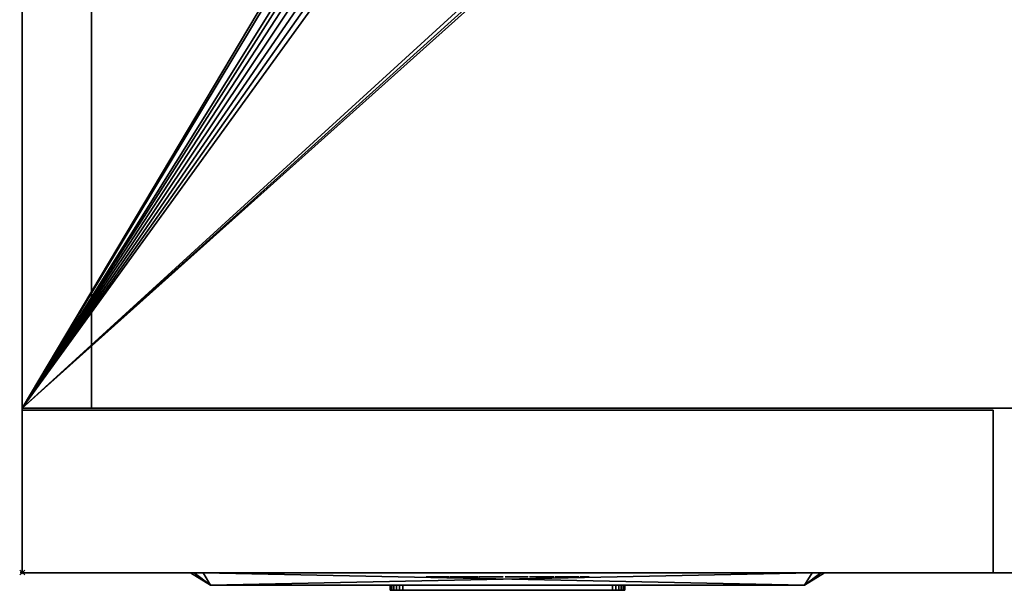
# Model space of a CAD drawing. Units: millimetres. Extents: x 97 to 1560, y -2256 to -47.
# Drawn here: x 99 to 493, y -1313 to -1084 of the extents above; entities that cross this region are included whole.
import ezdxf

# ---------------------------------------------------------------- set-up
doc = ezdxf.new("R2010")
doc.units = ezdxf.units.MM
doc.header["$PDMODE"] = 35
for name, color, linetype in [('PQ_200_2D', 1, 'Continuous'), ('PQ_200_3D', 1, 'Continuous'), ('PQ_204_2D', 7, 'Continuous'), ('PQ_BLACK_3D', 250, 'Continuous'), ('PQ_DARKGRAY_3D', 252, 'Continuous'), ('PQ_GRAY_3D', 9, 'Continuous'), ('PQ_INS_3D', 3, 'Continuous'), ('PQ_YELLOW_3D', 2, 'Continuous')]:
    doc.layers.add(name, color=color, linetype=linetype)

msp = doc.modelspace()

# ---------------------------------------------------------------- linework, layer by layer
at = {"layer": 'PQ_200_2D'}
for p, q in [((100, -1306), (100, -100)), ((127.81, -1240), (127.81, -127.81)), ((1500, -1240), (100, -1240)), ((1500, -1306), (100, -1306))]:
    msp.add_line(p, q, dxfattribs=at)
at = {"layer": 'PQ_204_2D'}
for p, q in [((175.5, -1311), (167.5, -1306)), ((413.5, -1311), (421.5, -1306)), ((175.5, -1311), (413.5, -1311))]:
    msp.add_line(p, q, dxfattribs=at)
at = {"layer": 'PQ_INS_3D'}
msp.add_point((100, -1305.86), dxfattribs=at)

# ---------------------------------------------------------------- meshes
at = {"layer": 'PQ_200_3D'}
mesh = msp.add_polyface(dxfattribs=at)
corners = [(100, -1240, 70), (100, -100, 70), (100, -100), (100, -1240)]
mesh.append_faces([[corners[k] for k in face] for face in [(0, 1, 2, 3)]])
mesh = msp.add_polyface(dxfattribs=at)
corners = [(1500, -1240), (100, -1240), (100, -100), (1500, -100)]
mesh.append_faces([[corners[k] for k in face] for face in [(0, 1, 2, 3)]])
mesh = msp.add_polyface(dxfattribs=at)
corners = [(1500, -100, 70), (100, -100, 70), (100, -1240, 70), (1500, -1240, 70)]
mesh.append_faces([[corners[k] for k in face] for face in [(0, 1, 2, 3)]])
mesh = msp.add_polyface(dxfattribs=at)
corners = [(1500, -100, 2150), (100, -100, 2150), (100, -1240, 2150), (1500, -1240, 2150), (278.68, -992.97, 2150), (274.8, -992.46, 2150), (271.18, -990.96, 2150), (268.07, -988.57, 2150), (265.69, -985.47, 2150), (264.19, -981.85, 2150), (263.68, -977.97, 2150), (263.68, -967.97, 2150), (264.19, -964.09, 2150), (265.69, -960.47, 2150), (268.07, -957.36, 2150), (271.18, -954.98, 2150), (274.8, -953.48, 2150), (278.68, -952.97, 2150), (370.36, -952.97, 2150), (374.24, -953.48, 2150), (377.86, -954.98, 2150), (380.96, -957.36, 2150), (383.35, -960.47, 2150), (384.85, -964.09, 2150), (385.36, -967.97, 2150), (385.36, -977.97, 2150), (384.85, -981.85, 2150), (383.35, -985.47, 2150), (380.96, -988.57, 2150), (377.86, -990.96, 2150), (374.24, -992.46, 2150), (370.36, -992.97, 2150)]
mesh.append_faces([[corners[k] for k in face] for face in [(27, 3, 26), (25, 3, 24), (16, 1, 15), (6, 2, 5), (8, 2, 7), (4, 2, 31)]], dxfattribs={"vtx0": -1, "vtx1": -1})
mesh.append_faces([[corners[k] for k in face] for face in [(22, 3, 0, 21), (3, 22, 23), (3, 23, 24), (1, 18, 19), (1, 19, 20, 0), (3, 27, 28), (3, 28, 29, 2), (2, 29, 30), (2, 30, 31), (1, 13, 14), (2, 11, 12), (2, 8, 9)]], dxfattribs={"vtx0": -1, "vtx2": -1})
mesh.append_faces([[corners[k] for k in face] for face in [(20, 21, 0), (25, 26, 3), (16, 17, 1), (14, 15, 1), (17, 18, 1), (6, 7, 2), (4, 5, 2), (9, 10, 2), (10, 11, 2)]], dxfattribs={"vtx1": -1, "vtx2": -1})
mesh.append_faces([[corners[k] for k in face] for face in [(12, 13, 1, 2)]], dxfattribs={"vtx1": -1, "vtx3": -1})
mesh = msp.add_polyface(dxfattribs=at)
corners = [(1500, -1240, 70), (100, -1240, 70), (100, -100, 70), (1500, -100, 70)]
mesh.append_faces([[corners[k] for k in face] for face in [(0, 1, 2, 3)]])
mesh = msp.add_polyface(dxfattribs=at)
corners = [(100, -100, 2150), (100, -100, 70), (100, -1240, 70), (100, -1240, 2150)]
mesh.append_faces([[corners[k] for k in face] for face in [(0, 1, 2, 3)]])
mesh = msp.add_polyface(dxfattribs=at)
corners = [(100, -1240, 2470), (127.81, -1240, 2470), (127.81, -127.81, 2470), (1472.19, -127.81, 2470), (1472.19, -1240, 2470), (1500, -1240, 2470), (1500, -100, 2470), (100, -100, 2470)]
mesh.append_faces([[corners[k] for k in face] for face in [(7, 2, 3, 6)]], dxfattribs={"vtx0": -1, "vtx2": -1})
mesh.append_faces([[corners[k] for k in face] for face in [(0, 1, 2, 7)]], dxfattribs={"vtx2": -1})
mesh.append_faces([[corners[k] for k in face] for face in [(3, 4, 5, 6)]], dxfattribs={"vtx3": -1})
mesh = msp.add_polyface(dxfattribs=at)
corners = [(100, -1240, 2150), (100, -100, 2150), (1500, -100, 2150), (1500, -1240, 2150), (1472.19, -1240, 2150), (1472.19, -127.81, 2150), (127.81, -127.81, 2150), (127.81, -1240, 2150)]
mesh.append_faces([[corners[k] for k in face] for face in [(2, 5, 6, 1)]], dxfattribs={"vtx0": -1, "vtx2": -1})
mesh.append_faces([[corners[k] for k in face] for face in [(3, 4, 5, 2)]], dxfattribs={"vtx2": -1})
mesh.append_faces([[corners[k] for k in face] for face in [(6, 7, 0, 1)]], dxfattribs={"vtx3": -1})
mesh = msp.add_polyface(dxfattribs=at)
corners = [(100, -100, 2470), (100, -100, 2150), (100, -1240, 2150), (100, -1240, 2470)]
mesh.append_faces([[corners[k] for k in face] for face in [(0, 1, 2, 3)]])
mesh = msp.add_polyface(dxfattribs=at)
corners = [(127.81, -1240, 2470), (127.81, -1240, 2150), (127.81, -127.81, 2150), (127.81, -127.81, 2470)]
mesh.append_faces([[corners[k] for k in face] for face in [(0, 1, 2, 3)]])
mesh = msp.add_polyface(dxfattribs=at)
corners = [(1500, -1240, 70), (100, -1240, 70), (100, -1240), (1500, -1240)]
mesh.append_faces([[corners[k] for k in face] for face in [(0, 1, 2, 3)]])
mesh = msp.add_polyface(dxfattribs=at)
corners = [(100, -1306, 1956), (100, -1306, 2470), (100, -1240, 2470), (100, -1240, 1956)]
mesh.append_faces([[corners[k] for k in face] for face in [(0, 1, 2, 3)]])
mesh = msp.add_polyface(dxfattribs=at)
corners = [(1500, -1240, 1956), (100, -1240, 1956), (100, -1240, 2470), (1500, -1240, 2470)]
mesh.append_faces([[corners[k] for k in face] for face in [(0, 1, 2, 3)]])
mesh = msp.add_polyface(dxfattribs=at)
corners = [(1500, -1240, 2470), (100, -1240, 2470), (100, -1306, 2470), (1500, -1306, 2470)]
mesh.append_faces([[corners[k] for k in face] for face in [(0, 1, 2, 3)]])
mesh = msp.add_polyface(dxfattribs=at)
corners = [(1500, -1306, 1956), (100, -1306, 1956), (100, -1240, 1956), (1500, -1240, 1956)]
mesh.append_faces([[corners[k] for k in face] for face in [(0, 1, 2, 3)]])
mesh = msp.add_polyface(dxfattribs=at)
corners = [(1500, -1240, 2150), (100, -1240, 2150), (100, -1240, 70), (1500, -1240, 70), (1449.23, -1240, 398.56), (1490.84, -1240, 398.56), (1490.84, -1240, 271.56), (1449.23, -1240, 271.56), (1449.23, -1240, 1158.56), (1490.84, -1240, 1158.56), (1490.84, -1240, 1031.56), (1449.23, -1240, 1031.56), (1449.23, -1240, 1638.56), (1490.84, -1240, 1638.56), (1490.84, -1240, 1511.56), (1449.23, -1240, 1511.56)]
mesh.append_faces([[corners[k] for k in face] for face in [(5, 10, 4)]], dxfattribs={"vtx0": -1, "vtx1": -1})
mesh.append_faces([[corners[k] for k in face] for face in [(3, 10, 5, 6)]], dxfattribs={"vtx0": -1, "vtx1": -1, "vtx3": -1})
mesh.append_faces([[corners[k] for k in face] for face in [(8, 1, 2, 11), (15, 8, 9, 14), (7, 2, 3, 6), (2, 7, 4)]], dxfattribs={"vtx0": -1, "vtx2": -1})
mesh.append_faces([[corners[k] for k in face] for face in [(0, 13, 14, 9), (4, 10, 11, 2)]], dxfattribs={"vtx0": -1, "vtx2": -1, "vtx3": -1})
mesh.append_faces([[corners[k] for k in face] for face in [(15, 12, 1, 8)]], dxfattribs={"vtx1": -1, "vtx2": -1, "vtx3": -1})
mesh.append_faces([[corners[k] for k in face] for face in [(0, 1, 12, 13), (3, 0, 9, 10)]], dxfattribs={"vtx1": -1, "vtx3": -1})
mesh = msp.add_polyface(dxfattribs=at)
corners = [(100, -1240, 2470), (100, -1240, 2150), (127.81, -1240, 2150), (127.81, -1240, 2470)]
mesh.append_faces([[corners[k] for k in face] for face in [(0, 1, 2, 3)]])
mesh = msp.add_polyface(dxfattribs=at)
corners = [(100, -1240.76, 1954.99), (100, -1306, 1954.99), (489, -1306, 1954.99), (489, -1240.76, 1954.99)]
mesh.append_faces([[corners[k] for k in face] for face in [(0, 1, 2, 3)]])
mesh = msp.add_polyface(dxfattribs=at)
corners = [(489, -1306, 103.99), (100, -1306, 103.99), (100, -1240.76, 103.99), (489, -1240.76, 103.99)]
mesh.append_faces([[corners[k] for k in face] for face in [(0, 1, 2, 3)]])
mesh = msp.add_polyface(dxfattribs=at)
corners = [(100, -1240.76, 1954.99), (100, -1240.76, 103.99), (100, -1306, 103.99), (100, -1306, 1954.99)]
mesh.append_faces([[corners[k] for k in face] for face in [(0, 1, 2, 3)]])
mesh = msp.add_polyface(dxfattribs=at)
corners = [(489, -1240.76, 1954.99), (489, -1240.76, 103.99), (100, -1240.76, 103.99), (100, -1240.76, 1954.99)]
mesh.append_faces([[corners[k] for k in face] for face in [(0, 1, 2, 3)]])
mesh = msp.add_polyface(dxfattribs=at)
corners = [(489, -1306, 1954.99), (489, -1306, 103.99), (489, -1240.76, 103.99), (489, -1240.76, 1954.99)]
mesh.append_faces([[corners[k] for k in face] for face in [(0, 1, 2, 3)]])
mesh = msp.add_polyface(dxfattribs=at)
corners = [(100, -1306, 1954.99), (100, -1306, 103.99), (489, -1306, 103.99), (489, -1306, 1954.99)]
mesh.append_faces([[corners[k] for k in face] for face in [(0, 1, 2, 3)]])
mesh = msp.add_polyface(dxfattribs=at)
corners = [(1500, -1306, 2470), (100, -1306, 2470), (100, -1306, 1956), (1500, -1306, 1956)]
mesh.append_faces([[corners[k] for k in face] for face in [(0, 1, 2, 3)]])
at = {"layer": 'PQ_BLACK_3D'}
mesh = msp.add_polyface(dxfattribs=at)
corners = [(167.5, -1306, 1164.1), (167.5, -1306, 1652.1), (168.96, -1306, 1655.64), (172.5, -1306, 1657.1), (416.5, -1306, 1657.1), (420.04, -1306, 1655.64), (421.5, -1306, 1652.1), (421.5, -1306, 1164.1), (420.04, -1306, 1160.57), (416.5, -1306, 1159.1), (172.5, -1306, 1159.1), (168.96, -1306, 1160.57)]
mesh.append_faces([[corners[k] for k in face] for face in [(0, 1, 6, 7)]], dxfattribs={"vtx1": -1, "vtx3": -1})
mesh.append_faces([[corners[k] for k in face] for face in [(4, 5, 6, 3), (10, 11, 0, 9)]], dxfattribs={"vtx2": -1})
mesh.append_faces([[corners[k] for k in face] for face in [(1, 2, 3, 6), (7, 8, 9, 0)]], dxfattribs={"vtx2": -1, "vtx3": -1})
mesh = msp.add_polyface(dxfattribs=at)
corners = [(167.5, -1306, 1164.1), (168.96, -1306, 1160.57), (172.5, -1306, 1159.1), (175.5, -1311, 1167.1), (175.5, -1311, 1167.1), (175.5, -1311, 1167.1), (175.5, -1311, 1167.1), (175.5, -1311, 1167.1), (175.5, -1311, 1167.1), (175.5, -1311, 1167.1), (175.5, -1311, 1167.1)]
mesh.append_faces([[corners[k] for k in face] for face in [(8, 0, 1), (5, 1, 2)]])
mesh = msp.add_polyface(dxfattribs=at)
corners = [(172.5, -1306, 1657.1), (168.96, -1306, 1655.64), (167.5, -1306, 1652.1), (175.5, -1311, 1649.1), (175.5, -1311, 1649.1), (175.5, -1311, 1649.1), (175.5, -1311, 1649.1), (175.5, -1311, 1649.1), (175.5, -1311, 1649.1), (175.5, -1311, 1649.1), (175.5, -1311, 1649.1)]
mesh.append_faces([[corners[k] for k in face] for face in [(8, 0, 1), (5, 1, 2)]])
mesh = msp.add_polyface(dxfattribs=at)
corners = [(167.5, -1306, 1164.1), (175.5, -1311, 1167.1), (175.5, -1311, 1649.1), (167.5, -1306, 1652.1)]
mesh.append_faces([[corners[k] for k in face] for face in [(0, 1, 2), (2, 3, 0)]], dxfattribs={"vtx2": -1})
mesh = msp.add_polyface(dxfattribs=at)
corners = [(172.5, -1306, 1657.1), (175.5, -1311, 1649.1), (413.5, -1311, 1649.1), (416.5, -1306, 1657.1)]
mesh.append_faces([[corners[k] for k in face] for face in [(0, 1, 2), (2, 3, 0)]], dxfattribs={"vtx2": -1})
mesh = msp.add_polyface(dxfattribs=at)
corners = [(416.5, -1306, 1159.1), (413.5, -1311, 1167.1), (175.5, -1311, 1167.1), (172.5, -1306, 1159.1)]
mesh.append_faces([[corners[k] for k in face] for face in [(0, 1, 2), (2, 3, 0)]], dxfattribs={"vtx2": -1})
mesh = msp.add_polyface(dxfattribs=at)
corners = [(312.51, -1307.64, 1841.64), (312.31, -1307.64, 1842.04), (312.01, -1307.64, 1842.43), (311.64, -1307.64, 1842.79), (311.23, -1307.64, 1843.11), (310.8, -1307.64, 1843.37), (310.38, -1307.64, 1843.57), (309.38, -1307.64, 1843.88), (308.34, -1307.64, 1844), (307.29, -1307.64, 1843.93), (306.27, -1307.64, 1843.67), (305.33, -1307.64, 1843.21), (304.5, -1307.64, 1842.55), (304.06, -1307.64, 1841.78), (303.75, -1307.64, 1840.92), (303.57, -1307.64, 1840.01), (303.52, -1307.64, 1839.11), (303.59, -1307.64, 1838.25), (303.79, -1307.64, 1837.48), (305.41, -1307.64, 1835.14), (307.13, -1307.64, 1833.62), (309.27, -1307.64, 1831.49), (309.3, -1307.64, 1831.28), (309.33, -1307.64, 1831.06), (309.34, -1307.64, 1830.83), (309.34, -1307.64, 1830.6), (309.31, -1307.64, 1830.37), (309.26, -1307.64, 1830.15), (309.17, -1307.64, 1829.94), (309.04, -1307.64, 1829.74), (308.86, -1307.64, 1829.56), (307.54, -1307.64, 1829.46), (307.31, -1307.64, 1829.61), (307.13, -1307.64, 1829.79), (307, -1307.64, 1830), (306.91, -1307.64, 1830.21), (306.85, -1307.64, 1830.45), (306.81, -1307.64, 1830.69), (306.8, -1307.64, 1830.94), (306.8, -1307.64, 1831.2), (306.82, -1307.64, 1831.45), (306.83, -1307.64, 1831.71), (306.84, -1307.64, 1831.95), (306.84, -1307.64, 1832.18), (306.83, -1307.64, 1832.4), (303.28, -1307.64, 1832.4), (303.21, -1307.64, 1831.37), (303.26, -1307.64, 1830.36), (303.44, -1307.64, 1829.39), (303.78, -1307.64, 1828.47), (304.29, -1307.64, 1827.63), (305.03, -1307.64, 1827.05), (305.88, -1307.64, 1826.63), (306.81, -1307.64, 1826.37), (307.78, -1307.64, 1826.27), (308.76, -1307.64, 1826.31), (309.62, -1307.64, 1826.48), (310.44, -1307.64, 1826.78), (311.21, -1307.64, 1827.2), (311.88, -1307.64, 1827.74), (312.43, -1307.64, 1828.4), (312.82, -1307.64, 1829.16), (313.03, -1307.64, 1830.61), (312.92, -1307.64, 1832.04), (312.5, -1307.64, 1833.37), (311.8, -1307.64, 1834.53), (307.74, -1307.64, 1838.19), (307.24, -1307.64, 1838.8), (307.03, -1307.64, 1840.42), (308.25, -1307.64, 1841.03), (309.27, -1307.64, 1840.32), (309.37, -1307.64, 1838.19), (312.72, -1307.64, 1838.19), (317.18, -1307.64, 1843.87), (316.57, -1307.64, 1843.74), (315.97, -1307.64, 1843.51), (315.4, -1307.64, 1843.19), (314.89, -1307.64, 1842.8), (314.46, -1307.64, 1842.34), (314.14, -1307.64, 1841.82), (313.93, -1307.64, 1841.23), (313.66, -1307.64, 1840.3), (313.56, -1307.64, 1839.35), (313.63, -1307.64, 1838.4), (313.87, -1307.64, 1837.5), (314.27, -1307.64, 1836.68), (314.85, -1307.64, 1835.96), (318.6, -1307.64, 1832.61), (319.41, -1307.64, 1831.39), (319.45, -1307.64, 1831.16), (319.48, -1307.64, 1830.92), (319.5, -1307.64, 1830.68), (319.49, -1307.64, 1830.44), (319.46, -1307.64, 1830.2), (319.39, -1307.64, 1829.98), (319.27, -1307.64, 1829.76), (319.11, -1307.64, 1829.56), (318.09, -1307.64, 1829.36), (317.85, -1307.64, 1829.41), (317.64, -1307.64, 1829.49), (317.46, -1307.64, 1829.59), (317.32, -1307.64, 1829.72), (317.21, -1307.64, 1829.87), (317.13, -1307.64, 1830.04), (317.07, -1307.64, 1830.22), (317.03, -1307.64, 1830.42), (317, -1307.64, 1830.63), (316.99, -1307.64, 1830.84), (316.99, -1307.64, 1831.06), (317, -1307.64, 1831.28), (317.01, -1307.64, 1831.5), (317.01, -1307.64, 1831.72), (317.02, -1307.64, 1831.93), (317.02, -1307.64, 1832.14), (317, -1307.64, 1832.33), (316.98, -1307.64, 1832.5), (313.43, -1307.64, 1832.4), (313.36, -1307.64, 1831.65), (313.35, -1307.64, 1830.88), (313.41, -1307.64, 1830.11), (313.57, -1307.64, 1829.36), (313.83, -1307.64, 1828.65), (314.21, -1307.64, 1828), (314.75, -1307.64, 1827.43), (315.8, -1307.64, 1826.77), (316.96, -1307.64, 1826.38), (318.17, -1307.64, 1826.24), (319.38, -1307.64, 1826.36), (320.53, -1307.64, 1826.72), (321.15, -1307.64, 1827.04), (321.76, -1307.64, 1827.51), (322.31, -1307.64, 1828.09), (322.76, -1307.64, 1828.75), (323.12, -1307.64, 1829.94), (323.2, -1307.64, 1831.16), (323.02, -1307.64, 1832.37), (322.57, -1307.64, 1833.55), (321.85, -1307.64, 1834.64), (317.59, -1307.64, 1838.49), (317.08, -1307.64, 1839.81), (317.49, -1307.64, 1840.83), (318.4, -1307.64, 1841.03), (319.41, -1307.64, 1840.32), (319.52, -1307.64, 1838.29), (322.97, -1307.64, 1838.19), (322.94, -1307.64, 1838.71), (322.95, -1307.64, 1839.25), (322.96, -1307.64, 1839.78), (322.94, -1307.64, 1840.3), (322.89, -1307.64, 1840.8), (322.77, -1307.64, 1841.29), (322.56, -1307.64, 1841.74), (322.05, -1307.64, 1842.49), (321.4, -1307.64, 1843.08), (320.66, -1307.64, 1843.52), (319.83, -1307.64, 1843.81), (318.96, -1307.64, 1843.96), (318.07, -1307.64, 1843.98), (327.13, -1307.64, 1826.31), (327.13, -1307.64, 1843.67), (323.57, -1307.64, 1843.67), (323.57, -1307.64, 1826.31), (297.09, -1307.64, 1843.67), (293.54, -1307.64, 1843.67), (293.54, -1307.64, 1832), (293.74, -1307.64, 1829.16), (294.16, -1307.64, 1828.23), (294.81, -1307.64, 1827.43), (295.63, -1307.64, 1826.82), (296.58, -1307.64, 1826.44), (297.6, -1307.64, 1826.31), (299.22, -1307.64, 1826.31), (300.03, -1307.64, 1826.52), (300.77, -1307.64, 1826.79), (301.43, -1307.64, 1827.22), (301.99, -1307.64, 1827.78), (302.41, -1307.64, 1828.44), (302.67, -1307.64, 1829.19), (302.77, -1307.64, 1829.97), (302.77, -1307.64, 1843.67), (299.22, -1307.64, 1843.67), (299.22, -1307.64, 1830.78), (298.81, -1307.64, 1829.87), (297.7, -1307.64, 1829.76), (297.09, -1307.64, 1830.48), (289.48, -1307.64, 1843.67), (289.48, -1307.64, 1832.61), (286.53, -1307.64, 1843.67), (282.78, -1307.64, 1843.67), (282.78, -1307.64, 1826.31), (285.92, -1307.64, 1826.31), (285.92, -1307.64, 1837.78), (288.87, -1307.64, 1826.31), (292.72, -1307.64, 1826.31), (292.72, -1307.64, 1843.67), (262.28, -1307.64, 1843.67), (262.28, -1307.64, 1840.42), (266.95, -1307.64, 1840.52), (261.87, -1307.64, 1829.87), (261.87, -1307.64, 1826.31), (271.11, -1307.64, 1826.31), (271.11, -1307.64, 1829.87), (265.78, -1307.64, 1829.87), (271.11, -1307.64, 1840.73), (271.11, -1307.64, 1843.67), (274.46, -1307.64, 1843.67), (271.31, -1307.64, 1826.31), (274.96, -1307.64, 1826.31), (275.47, -1307.64, 1829.66), (278.41, -1307.64, 1829.66), (278.92, -1307.64, 1826.31), (282.58, -1307.64, 1826.31), (279.33, -1307.64, 1843.67), (276.89, -1307.64, 1840.7), (277.91, -1307.64, 1832.81), (275.88, -1307.64, 1832.81)]
mesh.append_faces([[corners[k] for k in face] for face in [(159, 160, 161, 158)]])
mesh.append_faces([[corners[k] for k in face] for face in [(186, 193, 194, 185), (211, 209, 210)]], dxfattribs={"vtx0": -1})
mesh.append_faces([[corners[k] for k in face] for face in [(58, 30, 57), (54, 31, 53), (39, 46, 38), (1, 70, 0), (22, 63, 21), (25, 62, 24), (51, 33, 50), (98, 125, 97), (97, 127, 96), (95, 131, 94), (130, 96, 129), (193, 186, 192), (205, 213, 212), (213, 205, 215), (214, 212, 213)]], dxfattribs={"vtx0": -1, "vtx1": -1})
mesh.append_faces([[corners[k] for k in face] for face in [(214, 209, 211, 212)]], dxfattribs={"vtx0": -1, "vtx1": -1, "vtx3": -1})
mesh.append_faces([[corners[k] for k in face] for face in [(41, 45, 46, 40), (35, 48, 49, 34), (34, 49, 50, 33), (38, 46, 47, 37), (6, 69, 70, 5), (48, 35, 36), (31, 54, 55, 30), (63, 22, 23), (62, 25, 26), (109, 117, 118, 108), (104, 120, 121, 103), (102, 122, 123, 101), (103, 121, 122, 102), (105, 119, 120, 104), (141, 157, 73, 140), (142, 153, 154), (146, 142, 143, 145), (83, 138, 139), (124, 100, 101, 123), (119, 105, 106), (125, 98, 99), (132, 93, 94, 131), (133, 92, 93, 132), (183, 170, 171, 182), (183, 169, 170)]], dxfattribs={"vtx0": -1, "vtx2": -1})
mesh.append_faces([[corners[k] for k in face] for face in [(215, 205, 206, 208)]], dxfattribs={"vtx0": -1, "vtx2": -1, "vtx3": -1})
mesh.append_faces([[corners[k] for k in face] for face in [(67, 17, 18, 19), (68, 12, 13, 14), (70, 1, 2, 3), (30, 55, 56, 57), (138, 85, 86, 87), (117, 109, 110, 111), (139, 79, 80, 81), (142, 151, 152, 153), (141, 155, 156, 157), (97, 125, 126, 127), (96, 127, 128, 129), (184, 165, 166, 167), (183, 167, 168, 169), (182, 173, 174, 175), (202, 197, 198, 199)]], dxfattribs={"vtx0": -1, "vtx3": -1})
mesh.append_faces([[corners[k] for k in face] for face in [(207, 208, 206)]], dxfattribs={"vtx1": -1})
mesh.append_faces([[corners[k] for k in face] for face in [(15, 16, 68, 14), (39, 40, 46), (41, 42, 45), (11, 12, 68, 10), (9, 10, 69, 8), (7, 8, 69, 6), (68, 69, 10), (4, 5, 70, 3), (64, 65, 21, 63), (107, 108, 118), (82, 83, 139, 81), (84, 85, 138, 83), (111, 112, 117), (78, 79, 140, 77), (76, 77, 140, 75), (74, 75, 140, 73), (139, 140, 79), (150, 151, 142, 149), (148, 149, 142, 147), (146, 147, 142), (136, 137, 88), (90, 91, 134), (183, 184, 167), (172, 173, 182, 171), (176, 177, 182, 175), (188, 189, 191, 187), (203, 204, 197, 202)]], dxfattribs={"vtx1": -1, "vtx2": -1})
mesh.append_faces([[corners[k] for k in face] for face in [(19, 20, 66, 67), (16, 17, 67, 68), (47, 48, 36, 37), (65, 66, 20, 21), (32, 33, 51, 52), (31, 32, 52, 53), (29, 30, 58, 59), (28, 29, 59, 60), (23, 24, 62, 63), (27, 28, 60, 61), (26, 27, 61, 62), (116, 117, 112, 113), (118, 119, 106, 107), (137, 138, 87, 88), (154, 155, 141, 142), (99, 100, 124, 125), (130, 131, 95, 96), (88, 89, 135, 136), (91, 92, 133, 134), (89, 90, 134, 135), (164, 165, 184, 162), (177, 178, 181, 182), (186, 187, 191, 192), (208, 209, 214, 215)]], dxfattribs={"vtx1": -1, "vtx3": -1})
mesh.append_faces([[corners[k] for k in face] for face in [(43, 44, 45, 42), (114, 115, 116, 113), (143, 144, 145), (162, 163, 164), (179, 180, 181, 178), (189, 190, 191), (195, 196, 197, 204), (200, 201, 202, 199)]], dxfattribs={"vtx2": -1})
mesh.append_faces([[corners[k] for k in face] for face in [(70, 71, 72, 0)]], dxfattribs={"vtx3": -1})
mesh = msp.add_polyface(dxfattribs=at)
corners = [(416.5, -1306, 1159.1), (420.04, -1306, 1160.57), (421.5, -1306, 1164.1), (413.5, -1311, 1167.1), (413.5, -1311, 1167.1), (413.5, -1311, 1167.1), (413.5, -1311, 1167.1), (413.5, -1311, 1167.1), (413.5, -1311, 1167.1), (413.5, -1311, 1167.1), (413.5, -1311, 1167.1)]
mesh.append_faces([[corners[k] for k in face] for face in [(8, 0, 1), (5, 1, 2)]])
mesh = msp.add_polyface(dxfattribs=at)
corners = [(421.5, -1306, 1652.1), (413.5, -1311, 1649.1), (413.5, -1311, 1167.1), (421.5, -1306, 1164.1)]
mesh.append_faces([[corners[k] for k in face] for face in [(0, 1, 2), (2, 3, 0)]], dxfattribs={"vtx2": -1})
mesh = msp.add_polyface(dxfattribs=at)
corners = [(421.5, -1306, 1652.1), (420.04, -1306, 1655.64), (416.5, -1306, 1657.1), (413.5, -1311, 1649.1), (413.5, -1311, 1649.1), (413.5, -1311, 1649.1), (413.5, -1311, 1649.1), (413.5, -1311, 1649.1), (413.5, -1311, 1649.1), (413.5, -1311, 1649.1), (413.5, -1311, 1649.1)]
mesh.append_faces([[corners[k] for k in face] for face in [(8, 0, 1), (5, 1, 2)]])
at = {"layer": 'PQ_DARKGRAY_3D'}
mesh = msp.add_polyface(dxfattribs=at)
corners = [(223.99, -1311, 1622.93), (223.99, -1311, 1454.27), (365.01, -1311, 1454.27), (365.01, -1311, 1622.93), (247.03, -1311, 1618.27), (341.97, -1311, 1618.27), (341.97, -1311, 1458.93), (247.03, -1311, 1458.93)]
mesh.append_faces([[corners[k] for k in face] for face in [(0, 4, 5, 3), (3, 5, 6, 2)]], dxfattribs={"vtx0": -1, "vtx2": -1})
mesh.append_faces([[corners[k] for k in face] for face in [(7, 4, 0, 1), (6, 7, 1, 2)]], dxfattribs={"vtx1": -1, "vtx3": -1})
mesh = msp.add_polyface(dxfattribs=at)
corners = [(247.5, -1311, 1206.1), (247.5, -1311, 1248.1), (247.67, -1311, 1249.4), (248.17, -1311, 1250.6), (248.96, -1311, 1251.64), (250, -1311, 1252.43), (251.21, -1311, 1252.93), (252.5, -1311, 1253.1), (336.5, -1311, 1253.1), (337.79, -1311, 1252.93), (339, -1311, 1252.43), (340.04, -1311, 1251.64), (340.83, -1311, 1250.6), (341.33, -1311, 1249.4), (341.5, -1311, 1248.1), (341.5, -1311, 1206.1), (341.33, -1311, 1204.81), (340.83, -1311, 1203.6), (340.04, -1311, 1202.57), (339, -1311, 1201.77), (337.79, -1311, 1201.27), (336.5, -1311, 1201.1), (252.5, -1311, 1201.1), (251.21, -1311, 1201.27), (250, -1311, 1201.77), (248.96, -1311, 1202.57), (248.17, -1311, 1203.6), (247.67, -1311, 1204.81)]
mesh.append_faces([[corners[k] for k in face] for face in [(22, 25, 0, 1)]], dxfattribs={"vtx0": -1, "vtx1": -1, "vtx3": -1})
mesh.append_faces([[corners[k] for k in face] for face in [(8, 21, 22, 7)]], dxfattribs={"vtx0": -1, "vtx2": -1})
mesh.append_faces([[corners[k] for k in face] for face in [(15, 20, 21, 8), (1, 6, 7, 22)]], dxfattribs={"vtx0": -1, "vtx2": -1, "vtx3": -1})
mesh.append_faces([[corners[k] for k in face] for face in [(8, 13, 14, 15)]], dxfattribs={"vtx0": -1, "vtx3": -1})
mesh.append_faces([[corners[k] for k in face] for face in [(27, 0, 25, 26), (17, 18, 15, 16)]], dxfattribs={"vtx1": -1})
mesh.append_faces([[corners[k] for k in face] for face in [(4, 5, 6, 3), (11, 12, 13, 10)]], dxfattribs={"vtx2": -1})
mesh.append_faces([[corners[k] for k in face] for face in [(18, 19, 20, 15), (1, 2, 3, 6), (8, 9, 10, 13)]], dxfattribs={"vtx2": -1, "vtx3": -1})
mesh.append_faces([[corners[k] for k in face] for face in [(22, 23, 24, 25)]], dxfattribs={"vtx3": -1})
mesh = msp.add_polyface(dxfattribs=at)
corners = [(252.5, -1313, 1201.1), (251.21, -1313, 1201.27), (250, -1313, 1201.77), (248.96, -1313, 1202.57), (248.17, -1313, 1203.6), (247.67, -1313, 1204.81), (247.5, -1313, 1206.1), (247.5, -1311, 1206.1), (247.67, -1311, 1204.81), (248.17, -1311, 1203.6), (248.96, -1311, 1202.57), (250, -1311, 1201.77), (251.21, -1311, 1201.27), (252.5, -1311, 1201.1)]
mesh.append_faces([[corners[k] for k in face] for face in [(7, 8, 5, 6), (0, 1, 12, 13)]], dxfattribs={"vtx1": -1})
mesh.append_faces([[corners[k] for k in face] for face in [(8, 9, 4, 5), (3, 4, 9, 10), (10, 11, 2, 3), (11, 12, 1, 2)]], dxfattribs={"vtx1": -1, "vtx3": -1})
mesh = msp.add_polyface(dxfattribs=at)
corners = [(247.5, -1313, 1248.1), (247.67, -1313, 1249.4), (248.17, -1313, 1250.6), (248.96, -1313, 1251.64), (250, -1313, 1252.43), (251.21, -1313, 1252.93), (252.5, -1313, 1253.1), (252.5, -1311, 1253.1), (251.21, -1311, 1252.93), (250, -1311, 1252.43), (248.96, -1311, 1251.64), (248.17, -1311, 1250.6), (247.67, -1311, 1249.4), (247.5, -1311, 1248.1)]
mesh.append_faces([[corners[k] for k in face] for face in [(7, 8, 5, 6), (0, 1, 12, 13)]], dxfattribs={"vtx1": -1})
mesh.append_faces([[corners[k] for k in face] for face in [(8, 9, 4, 5), (3, 4, 9, 10), (10, 11, 2, 3), (11, 12, 1, 2)]], dxfattribs={"vtx1": -1, "vtx3": -1})
mesh = msp.add_polyface(dxfattribs=at)
corners = [(247.5, -1313, 1248.1), (247.5, -1311, 1248.1), (247.5, -1311, 1206.1), (247.5, -1313, 1206.1)]
mesh.append_faces([[corners[k] for k in face] for face in [(0, 1, 2, 3)]])
mesh = msp.add_polyface(dxfattribs=at)
corners = [(247.5, -1313, 1206.1), (247.67, -1313, 1204.81), (248.17, -1313, 1203.6), (248.96, -1313, 1202.57), (250, -1313, 1201.77), (251.21, -1313, 1201.27), (252.5, -1313, 1201.1), (336.5, -1313, 1201.1), (337.79, -1313, 1201.27), (339, -1313, 1201.77), (340.04, -1313, 1202.57), (340.83, -1313, 1203.6), (341.33, -1313, 1204.81), (341.5, -1313, 1206.1), (341.5, -1313, 1248.1), (341.33, -1313, 1249.4), (340.83, -1313, 1250.6), (340.04, -1313, 1251.64), (339, -1313, 1252.43), (337.79, -1313, 1252.93), (336.5, -1313, 1253.1), (252.5, -1313, 1253.1), (251.21, -1313, 1252.93), (250, -1313, 1252.43), (248.96, -1313, 1251.64), (248.17, -1313, 1250.6), (247.67, -1313, 1249.4), (247.5, -1313, 1248.1)]
mesh.append_faces([[corners[k] for k in face] for face in [(3, 0, 1, 2), (6, 3, 4, 5)]], dxfattribs={"vtx0": -1})
mesh.append_faces([[corners[k] for k in face] for face in [(10, 13, 8, 9)]], dxfattribs={"vtx0": -1, "vtx1": -1})
mesh.append_faces([[corners[k] for k in face] for face in [(0, 3, 6, 21)]], dxfattribs={"vtx0": -1, "vtx1": -1, "vtx2": -1, "vtx3": -1})
mesh.append_faces([[corners[k] for k in face] for face in [(25, 21, 22), (21, 27, 0)]], dxfattribs={"vtx0": -1, "vtx2": -1})
mesh.append_faces([[corners[k] for k in face] for face in [(14, 15, 20, 13)]], dxfattribs={"vtx1": -1, "vtx2": -1})
mesh.append_faces([[corners[k] for k in face] for face in [(7, 8, 13, 20)]], dxfattribs={"vtx1": -1, "vtx2": -1, "vtx3": -1})
mesh.append_faces([[corners[k] for k in face] for face in [(20, 21, 6, 7)]], dxfattribs={"vtx1": -1, "vtx3": -1})
mesh.append_faces([[corners[k] for k in face] for face in [(11, 12, 13, 10)]], dxfattribs={"vtx2": -1})
mesh.append_faces([[corners[k] for k in face] for face in [(25, 26, 27, 21), (18, 19, 20, 15)]], dxfattribs={"vtx2": -1, "vtx3": -1})
mesh.append_faces([[corners[k] for k in face] for face in [(22, 23, 24, 25), (15, 16, 17, 18)]], dxfattribs={"vtx3": -1})
mesh = msp.add_polyface(dxfattribs=at)
corners = [(252.5, -1313, 1201.1), (252.5, -1311, 1201.1), (336.5, -1311, 1201.1), (336.5, -1313, 1201.1)]
mesh.append_faces([[corners[k] for k in face] for face in [(0, 1, 2, 3)]])
mesh = msp.add_polyface(dxfattribs=at)
corners = [(336.5, -1313, 1253.1), (336.5, -1311, 1253.1), (252.5, -1311, 1253.1), (252.5, -1313, 1253.1)]
mesh.append_faces([[corners[k] for k in face] for face in [(0, 1, 2, 3)]])
mesh = msp.add_polyface(dxfattribs=at)
corners = [(341.5, -1313, 1206.1), (341.33, -1313, 1204.81), (340.83, -1313, 1203.6), (340.04, -1313, 1202.57), (339, -1313, 1201.77), (337.79, -1313, 1201.27), (336.5, -1313, 1201.1), (336.5, -1311, 1201.1), (337.79, -1311, 1201.27), (339, -1311, 1201.77), (340.04, -1311, 1202.57), (340.83, -1311, 1203.6), (341.33, -1311, 1204.81), (341.5, -1311, 1206.1)]
mesh.append_faces([[corners[k] for k in face] for face in [(7, 8, 5, 6), (0, 1, 12, 13)]], dxfattribs={"vtx1": -1})
mesh.append_faces([[corners[k] for k in face] for face in [(8, 9, 4, 5), (3, 4, 9, 10), (10, 11, 2, 3), (11, 12, 1, 2)]], dxfattribs={"vtx1": -1, "vtx3": -1})
mesh = msp.add_polyface(dxfattribs=at)
corners = [(336.5, -1313, 1253.1), (337.79, -1313, 1252.93), (339, -1313, 1252.43), (340.04, -1313, 1251.64), (340.83, -1313, 1250.6), (341.33, -1313, 1249.4), (341.5, -1313, 1248.1), (341.5, -1311, 1248.1), (341.33, -1311, 1249.4), (340.83, -1311, 1250.6), (340.04, -1311, 1251.64), (339, -1311, 1252.43), (337.79, -1311, 1252.93), (336.5, -1311, 1253.1)]
mesh.append_faces([[corners[k] for k in face] for face in [(7, 8, 5, 6), (0, 1, 12, 13)]], dxfattribs={"vtx1": -1})
mesh.append_faces([[corners[k] for k in face] for face in [(8, 9, 4, 5), (3, 4, 9, 10), (10, 11, 2, 3), (11, 12, 1, 2)]], dxfattribs={"vtx1": -1, "vtx3": -1})
mesh = msp.add_polyface(dxfattribs=at)
corners = [(341.5, -1313, 1206.1), (341.5, -1311, 1206.1), (341.5, -1311, 1248.1), (341.5, -1313, 1248.1)]
mesh.append_faces([[corners[k] for k in face] for face in [(0, 1, 2, 3)]])
at = {"layer": 'PQ_GRAY_3D'}
mesh = msp.add_polyface(dxfattribs=at)
corners = [(411.39, -1311, 1649.1), (175.5, -1311, 1649.1), (175.5, -1311, 1167.1), (411.39, -1311, 1167.1), (408.59, -1311, 1327.32), (406.13, -1311, 1357.41), (399.83, -1311, 1386.93), (397.23, -1311, 1400.96), (397.23, -1311, 1415.24), (399.83, -1311, 1429.28), (406.13, -1311, 1458.8), (408.59, -1311, 1488.88), (223.99, -1311, 1622.93), (365.01, -1311, 1622.93), (365.01, -1311, 1454.27), (223.99, -1311, 1454.27)]
mesh.append_faces([[corners[k] for k in face] for face in [(9, 14, 8)]], dxfattribs={"vtx0": -1, "vtx1": -1})
mesh.append_faces([[corners[k] for k in face] for face in [(10, 11, 14, 9), (5, 6, 15, 4), (6, 7, 15)]], dxfattribs={"vtx1": -1, "vtx2": -1})
mesh.append_faces([[corners[k] for k in face] for face in [(0, 1, 12, 13), (15, 12, 1, 2), (14, 15, 7, 8), (11, 0, 13, 14)]], dxfattribs={"vtx1": -1, "vtx3": -1})
mesh.append_faces([[corners[k] for k in face] for face in [(2, 3, 4, 15)]], dxfattribs={"vtx2": -1, "vtx3": -1})
mesh = msp.add_polyface(dxfattribs=at)
corners = [(247.03, -1311, 1458.93), (341.97, -1311, 1458.93), (341.97, -1311, 1618.27), (247.03, -1311, 1618.27)]
mesh.append_faces([[corners[k] for k in face] for face in [(0, 1, 2, 3)]])
at = {"layer": 'PQ_YELLOW_3D'}
mesh = msp.add_polyface(dxfattribs=at)
corners = [(411.39, -1311, 1649.1), (408.59, -1311, 1488.88), (406.13, -1311, 1458.8), (399.83, -1311, 1429.28), (397.23, -1311, 1415.24), (397.23, -1311, 1400.96), (399.83, -1311, 1386.93), (406.13, -1311, 1357.41), (408.59, -1311, 1327.32), (411.39, -1311, 1167.1), (413.5, -1311, 1167.1), (413.5, -1311, 1649.1)]
mesh.append_faces([[corners[k] for k in face] for face in [(6, 4, 5)]], dxfattribs={"vtx0": -1})
mesh.append_faces([[corners[k] for k in face] for face in [(7, 2, 3)]], dxfattribs={"vtx0": -1, "vtx2": -1})
mesh.append_faces([[corners[k] for k in face] for face in [(3, 4, 6, 7), (1, 2, 7, 8)]], dxfattribs={"vtx1": -1, "vtx3": -1})
mesh.append_faces([[corners[k] for k in face] for face in [(11, 0, 1, 10)]], dxfattribs={"vtx2": -1})
mesh.append_faces([[corners[k] for k in face] for face in [(8, 9, 10, 1)]], dxfattribs={"vtx2": -1, "vtx3": -1})

doc.saveas('drawing.dxf')
